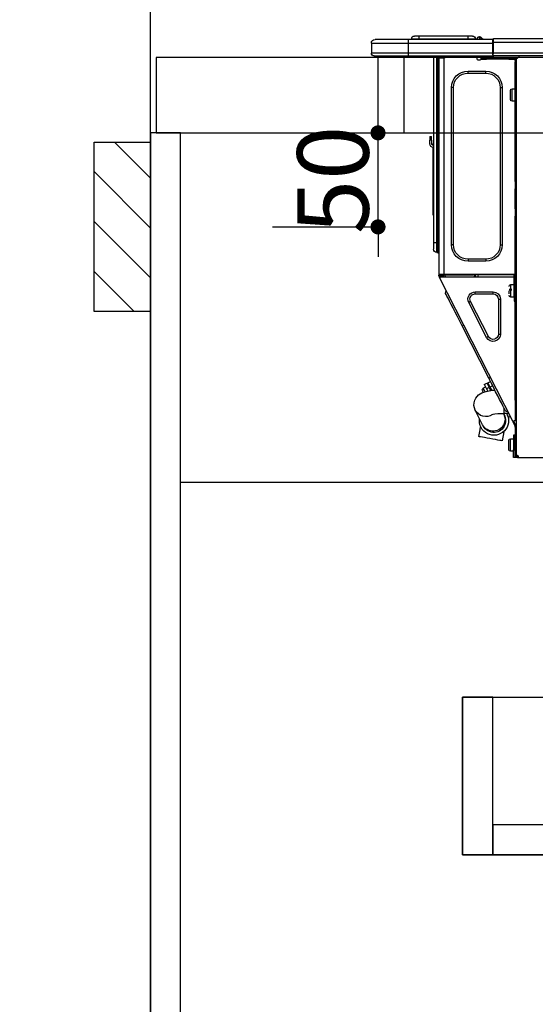
# Model space of a CAD drawing. Extents: x 27948 to 54421, y -11033 to -2163.
# Drawn here: x 43333 to 43607, y -8628 to -8105 of the extents above; entities that cross this region are included whole.
import ezdxf

# ---------------------------------------------------------------- set-up
doc = ezdxf.new("R2010")
doc.units = 0
doc.header["$LTSCALE"] = 50
doc.header["$MEASUREMENT"] = 0
doc.linetypes.add('HIDDEN', pattern=[0.375, 0.25, -0.125])
doc.layers.get('0').update_dxf_attribs({"linetype": 'CONTINUOUS'})
doc.layers.get('DEFPOINTS').update_dxf_attribs({"color": 146, "linetype": 'CONTINUOUS'})
for name, color, linetype in [('111-壁仕上', 3, 'CONTINUOUS'), ('121-キャビネット（中）', 253, 'HIDDEN'), ('122-扉', 6, 'CONTINUOUS'), ('126-甲板', 2, 'CONTINUOUS'), ('150-機器', 8, 'CONTINUOUS'), ('166-寸法B', 11, 'CONTINUOUS'), ('180-補助', 161, 'CONTINUOUS')]:
    doc.layers.add(name, color=color, linetype=linetype)
doc.styles.add('KH001', font='txt')
doc.dimstyles.new('KH1xx015', dxfattribs={"dimscale": 10, "dimtxt": 3.8, "dimasz": 0.8, "dimexe": 0.3, "dimexo": 1.2, "dimgap": 0.5, "dimtad": 3, "dimdec": 1, "dimdsep": 46, "dimlunit": 6, "dimtxsty": 'KH001', "dimblk": 'DOT', "dimcen": 1, "dimdle": 1, "dimclrd": 256, "dimclre": 256, "dimclrt": 256, "dimadec": 0, "dimazin": 0, "dimtfac": 1, "dimtdec": 1, "dimtix": 1, "dimtmove": 2, "dimatfit": 3, "dimldrblk": 'CLOSEDBLANK', "dimfxl": 1, "dimtolj": 1, "dimtzin": 0, "dimlwd": -1, "dimlwe": -1, "dimarcsym": 0})
doc.dimstyles.new('KH1xx030', dxfattribs={"dimscale": 30, "dimtxt": 2, "dimasz": 0.6, "dimexe": 0.3, "dimexo": 1.2, "dimgap": 0.5, "dimtad": 3, "dimdec": 1, "dimdsep": 46, "dimlunit": 6, "dimtxsty": 'KH001', "dimblk": 'DOT', "dimcen": 1, "dimdle": 1, "dimclrd": 256, "dimclre": 256, "dimclrt": 256, "dimadec": 0, "dimazin": 0, "dimtfac": 1, "dimtdec": 1, "dimtix": 1, "dimtmove": 2, "dimatfit": 3, "dimldrblk": 'CLOSEDBLANK', "dimfxl": 1, "dimtolj": 1, "dimtzin": 0, "dimlwd": -1, "dimlwe": -1, "dimarcsym": 0})

# ---------------------------------------------------------------- blocks, each defined once
blk = doc.blocks.new('_Dot')
at = {"color": 0, "linetype": 'ByBlock', "lineweight": -2}
blk.add_line((-0.5, 0), (-1, 0), dxfattribs=at)
at = {"color": 0, "linetype": 'ByBlock', "const_width": 0.5}
blk.add_lwpolyline([(-0.25, 0, 1), (0.25, 0, 1)], format="xyb", close=True, dxfattribs=at)
blk = doc.blocks.new('*D109')
at = {"layer": '166-寸法B', "transparency": 16777216}
for p, q in [((43402.31, -7831.29), (43402.31, -7808.37)), ((44052.31, -8088.89), (44052.31, -7808.37)), ((44034.31, -7817.37), (43420.31, -7817.37))]:
    blk.add_line(p, q, dxfattribs=at)
at = {"layer": 'DEFPOINTS', "color": 0, "transparency": 16777216}
for p in [(43402.31, -7817.37), (43402.31, -7867.29), (44052.31, -8124.89)]:
    blk.add_point(p, dxfattribs=at)
at = {"layer": '166-寸法B', "transparency": 16777216, "xscale": 18, "yscale": 18, "zscale": 18, "rotation": 180}
blk.add_blockref('_Dot', (43402.31, -7817.37), dxfattribs=at)
at = {"layer": '166-寸法B', "transparency": 16777216, "xscale": 18, "yscale": 18, "zscale": 18}
blk.add_blockref('_Dot', (44052.31, -7817.37), dxfattribs=at)
at = {"layer": '166-寸法B', "transparency": 16777216, "insert": (43727.31, -7772.37), "char_height": 60, "attachment_point": 5, "style": 'KH001'}
blk.add_mtext('\\A1;650', dxfattribs=at)
blk = doc.blocks.new('_ClosedBlank')
at = {"color": 0, "linetype": 'ByBlock', "lineweight": -2}
for p, q in [((-1, 0.167), (0, 0)), ((-1, 0.167), (-1, -0.167)), ((0, 0), (-1, -0.167))]:
    blk.add_line(p, q, dxfattribs=at)
blk = doc.blocks.new('HT-F6S_D')
at = {"layer": '150-機器', "color": 13, "linetype": 'Continuous'}
for p, q in [((440.59, 10.57), (442.94, 10.57)), ((442.94, 10.57), (442.94, 9.01)), ((442.94, 10.57), (469.08, 10.57)), ((469.08, 10.57), (469.08, 9.01)), ((469.08, 10.57), (471.43, 10.57)), ((75.61, 9.2), (429.43, 9.2)), ((75.61, 7.24), (429.43, 7.24)), ((429.43, 9.2), (429.43, 9.2)), ((429.43, 7.24), (429.43, 9.2)), ((429.43, 1.47), (429.43, 7.24)), ((429.43, 7.24), (429.72, 7.24)), ((429.72, 8.91), (429.72, 8.81)), ((429.72, 8.91), (429.72, 7.24)), ((429.72, 8.82), (429.72, 8.91)), ((429.72, 8.81), (429.72, 8.82)), ((429.72, 8.81), (429.72, 6.85)), ((429.72, 8.81), (474.75, 8.81)), ((429.72, 8.71), (429.72, 8.65)), ((429.72, 6.85), (429.72, 8.32)), ((429.72, 7.24), (429.72, 0.59)), ((474.75, 6.85), (429.72, 6.85)), ((429.72, 1.47), (429.72, 6.85)), ((435.45, 9.24), (435.05, 8.93)), ((435.46, 9.25), (435.45, 9.24)), ((435.46, 9.25), (435.94, 9.86)), ((435.57, 8.81), (435.62, 8.87)), ((436.71, 10.22), (435.62, 8.87)), ((435.62, 8.87), (436.57, 8.87)), ((435.94, 9.86), (435.97, 9.89)), ((435.97, 9.89), (435.98, 9.91)), ((435.98, 9.91), (435.98, 9.91)), ((436.57, 8.87), (436.75, 9.63)), ((436.57, 8.87), (436.86, 8.81)), ((436.73, 10.26), (436.71, 10.22)), ((436.87, 10.22), (436.71, 10.22)), ((436.74, 10.27), (436.73, 10.26)), ((436.75, 10.28), (436.74, 10.27)), ((436.75, 10.28), (436.87, 10.28)), ((436.75, 9.63), (436.87, 10.22)), ((436.87, 10.22), (436.87, 10.28)), ((438.04, 9.1), (438.04, 9.05)), ((438.04, 8.81), (438.04, 9.1)), ((438.04, 9.05), (438.04, 8.81)), ((439.02, 9.01), (442.94, 9.01)), ((439.02, 9.01), (439.02, 8.81)), ((442.94, 9.01), (469.08, 9.01)), ((442.94, 9.01), (442.94, 8.81)), ((469.08, 9.01), (472.99, 9.01)), ((469.08, 9.01), (469.08, 8.81)), ((472.99, 9.01), (472.99, 8.81)), ((472.99, 8.81), (472.99, 9.01)), ((474.75, 8.81), (492.38, 8.81)), ((474.75, 8.81), (474.75, 6.85)), ((494.33, 6.85), (474.75, 6.85)), ((474.75, 6.85), (474.75, 1.47)), ((492.38, 8.81), (492.38, 8.81)), ((494.33, 6.85), (494.33, 1.47)), ((494.33, 6.85), (494.33, 6.85)), ((494.33, 6.85), (494.33, 1.47)), ((75.31, 0), (429.72, 0)), ((75.61, 1.47), (429.43, 1.47)), ((415.69, -0.2), (415.69, 0)), ((429.72, 1.47), (474.75, 1.47)), ((429.72, 0.59), (429.72, 1.47)), ((429.72, 0.59), (429.72, 0)), ((474.75, 0), (429.72, 0)), ((438.01, -1.76), (438.01, 0)), ((455.15, 0), (455.15, -0.69)), ((457.76, 0), (457.75, -1.17)), ((457.99, 0), (457.99, -0.69)), ((458.48, 0), (458.48, -0.69)), ((459.06, 0), (459.06, -99.17)), ((459.45, -99.17), (459.45, 0)), ((461.31, 0), (461.31, -99.17)), ((474.53, -0.05), (474.53, 0)), ((474.75, 1.47), (494.33, 1.47)), ((474.75, 1.47), (474.75, 0)), ((492.87, 0), (474.75, 0)), ((480.31, -0.59), (480.9, 0)), ((492.87, 0), (492.87, 0)), ((494.33, 1.47), (494.33, 1.47)), ((417.26, -1.17), (416.67, -1.17)), ((417.26, -1.17), (417.75, -1.17)), ((417.26, -1.17), (417.26, -212.45)), ((417.75, -3.13), (417.26, -3.13)), ((417.75, -1.17), (417.75, -3.13)), ((417.75, -2.25), (417.85, -2.25)), ((417.75, -66.67), (417.75, -3.13)), ((418.34, -1.76), (418.34, -1.17)), ((418.34, -1.17), (421.27, -1.17)), ((421.27, -1.76), (418.34, -1.76)), ((421.27, -1.17), (421.27, -1.76)), ((421.27, -1.17), (433.12, -1.17)), ((421.27, -1.76), (433.12, -1.76)), ((433.12, -1.76), (433.12, -1.17)), ((433.12, -1.17), (436.06, -1.17)), ((436.06, -1.76), (433.12, -1.76)), ((436.06, -1.17), (436.06, -1.76)), ((436.55, -2.25), (437.52, -2.25)), ((455.54, -116.01), (455.54, -1.16)), ((455.64, -1.17), (455.54, -1.16)), ((455.64, -1.17), (458.47, -1.17)), ((457.99, -0.69), (458.48, -0.69)), ((457.99, -1.17), (457.99, -0.69)), ((458.48, -1.16), (458.47, -1.17)), ((458.48, -0.69), (458.48, -1.16)), ((458.48, -1.16), (458.48, -116.01)), ((480.31, -0.59), (476.8, -0.59)), ((433.51, -9.1), (433.51, -8.03)), ((442.91, -8.03), (433.51, -8.03)), ((442.91, -9.1), (433.51, -9.1)), ((442.91, -9.1), (442.91, -8.03)), ((419.41, -17.43), (417.75, -17.43)), ((419.41, -20.76), (419.41, -17.43)), ((419.41, -24.08), (419.41, -20.76)), ((420.39, -23.1), (420.39, -18.41)), ((425.78, -16.84), (424.7, -16.84)), ((424.7, -16.84), (424.7, -100.35)), ((425.78, -16.84), (425.78, -100.35)), ((450.64, -100.35), (450.64, -16.84)), ((450.64, -16.84), (451.72, -16.84)), ((451.72, -100.35), (451.72, -16.84)), ((417.75, -24.08), (419.41, -24.08)), ((461.46, -47.04), (461.31, -46.38)), ((462.29, -44.74), (462.29, -42.78)), ((463.27, -42.78), (462.29, -42.78)), ((462.29, -44.74), (462.29, -46.7)), ((462.29, -44.74), (463.27, -44.74)), ((463.27, -42.78), (463.27, -44.74)), ((463.27, -46.7), (463.27, -44.74)), ((461.63, -48.71), (461.63, -82.46)), ((417.26, -66.67), (417.75, -66.67)), ((417.75, -66.67), (417.75, -68.63)), ((417.75, -68.63), (417.26, -68.63)), ((417.75, -69.12), (417.26, -69.12)), ((417.26, -70.1), (417.75, -70.1)), ((417.26, -70.59), (417.75, -70.59)), ((417.75, -68.63), (417.75, -69.12)), ((417.75, -69.12), (417.75, -70.1)), ((417.75, -70.1), (417.75, -70.59)), ((417.75, -81.36), (417.75, -70.59)), ((417.26, -81.36), (417.75, -81.36)), ((417.75, -81.85), (417.26, -81.85)), ((417.26, -82.83), (417.75, -82.83)), ((417.26, -83.31), (417.75, -83.31)), ((417.75, -81.36), (417.75, -81.85)), ((417.75, -81.85), (417.75, -82.83)), ((417.75, -82.83), (417.75, -83.31)), ((417.75, -83.31), (417.75, -85.27)), ((461.31, -82.46), (461.63, -82.46)), ((461.63, -82.46), (461.63, -84.42)), ((417.75, -85.27), (417.26, -85.27)), ((417.75, -116.5), (417.75, -85.27)), ((461.63, -84.42), (461.31, -84.42)), ((459.06, -99.17), (458.48, -99.17)), ((459.06, -99.17), (459.06, -104.56)), ((459.45, -99.17), (459.06, -99.17)), ((459.45, -104.56), (459.45, -99.17)), ((461.31, -99.17), (459.45, -99.17)), ((461.31, -99.17), (461.31, -102.7)), ((425.78, -100.35), (424.7, -100.35)), ((450.64, -100.35), (451.72, -100.35)), ((459.45, -104.56), (459.06, -104.56)), ((433.51, -108.08), (442.91, -108.08)), ((433.51, -108.08), (433.51, -109.16)), ((433.51, -109.16), (442.91, -109.16)), ((442.91, -108.08), (442.91, -109.16)), ((417.75, -114.35), (417.85, -114.35)), ((417.85, -114.35), (417.82, -116.31)), ((417.26, -116.99), (417.94, -116.99)), ((417.26, -117.58), (417.75, -117.58)), ((417.75, -119.54), (417.26, -119.54)), ((417.82, -116.31), (417.75, -116.31)), ((418.43, -116.5), (417.75, -116.5)), ((417.75, -117.58), (417.75, -119.54)), ((417.75, -117.58), (417.94, -117.58)), ((417.75, -183.04), (417.75, -119.54)), ((417.81, -116.99), (417.79, -117.58)), ((417.82, -116.31), (417.81, -116.5)), ((455.54, -116.01), (417.82, -116.01)), ((418.8, -116.31), (417.82, -116.31)), ((417.94, -116.99), (417.94, -128.35)), ((418.43, -128.35), (418.43, -116.5)), ((418.43, -117.58), (457.63, -117.58)), ((418.8, -116.01), (418.8, -116.31)), ((418.8, -116.31), (437.5, -116.31)), ((419.11, -194.25), (458.06, -117.8)), ((437.52, -117.58), (437.5, -116.31)), ((438.76, -117.58), (438.73, -116.01)), ((439.71, -116.01), (439.73, -117.58)), ((440.15, -116.04), (440.15, -116.01)), ((440.16, -116.16), (440.15, -116.04)), ((440.17, -116.24), (440.16, -116.16)), ((440.17, -116.29), (440.17, -116.24)), ((440.17, -116.31), (440.17, -116.29)), ((440.46, -116.31), (440.17, -116.31)), ((440.47, -116.04), (440.46, -116.16)), ((440.46, -116.16), (440.46, -116.24)), ((440.46, -116.24), (440.46, -116.29)), ((440.46, -116.29), (440.46, -116.31)), ((441.54, -116.31), (440.46, -116.31)), ((440.47, -116.01), (440.47, -116.04)), ((441.54, -116.31), (441.53, -116.01)), ((453.91, -116.31), (441.54, -116.31)), ((453.91, -116.31), (453.9, -116.01)), ((454.99, -116.31), (453.91, -116.31)), ((454.75, -117.58), (455.3, -116.53)), ((454.97, -116.04), (454.97, -116.01)), ((454.98, -116.16), (454.97, -116.04)), ((454.99, -116.24), (454.98, -116.16)), ((454.99, -116.29), (454.99, -116.24)), ((454.99, -116.31), (454.99, -116.29)), ((455.27, -116.31), (454.99, -116.31)), ((455.28, -116.24), (455.27, -116.29)), ((455.27, -116.29), (455.27, -116.31)), ((455.28, -116.01), (455.28, -116.04)), ((455.28, -116.04), (455.28, -116.16)), ((455.28, -116.16), (455.28, -116.24)), ((455.3, -116.53), (455.31, -116.01)), ((458.48, -116.01), (455.54, -116.01)), ((456.28, -116.79), (455.86, -117.58)), ((456.07, -117.58), (456.47, -116.83)), ((456.29, -116.01), (456.28, -116.79)), ((456.47, -116.83), (456.49, -116.01)), ((457.25, -117.03), (456.96, -117.58)), ((457.05, -117.58), (457.5, -116.7)), ((457.27, -116.01), (457.25, -117.03)), ((457.5, -116.7), (457.5, -116.01)), ((457.6, -117.58), (457.99, -116.82)), ((457.63, -117.57), (457.64, -117.55)), ((457.63, -117.58), (457.63, -117.57)), ((458.06, -117.8), (457.63, -117.58)), ((457.64, -117.55), (457.66, -117.51)), ((457.66, -117.51), (457.69, -117.45)), ((457.69, -117.45), (457.73, -117.39)), ((457.73, -117.39), (457.76, -117.31)), ((457.76, -117.31), (457.81, -117.23)), ((457.81, -117.23), (457.85, -117.14)), ((457.99, -116.88), (457.85, -117.14)), ((457.85, -117.14), (458.29, -117.37)), ((457.99, -116.5), (457.99, -116.01)), ((458.48, -116.5), (457.99, -116.5)), ((457.99, -116.88), (457.99, -116.5)), ((458.07, -117.79), (458.06, -117.8)), ((458.08, -117.77), (458.07, -117.79)), ((458.1, -117.73), (458.08, -117.77)), ((458.13, -117.67), (458.1, -117.73)), ((458.16, -117.61), (458.13, -117.67)), ((458.2, -117.53), (458.16, -117.61)), ((458.24, -117.45), (458.2, -117.53)), ((458.29, -117.37), (458.24, -117.45)), ((458.48, -116.99), (458.29, -117.37)), ((458.48, -116.01), (458.48, -116.5)), ((458.48, -116.99), (458.48, -116.5)), ((417.94, -122.97), (417.75, -122.97)), ((420.1, -121.59), (418.43, -121.59)), ((421.08, -124.04), (419.61, -124.04)), ((419.61, -124.53), (421.08, -124.53)), ((420.1, -128.25), (420.1, -121.59)), ((421.08, -126.53), (421.08, -124.92)), ((429.56, -126.49), (429.56, -125.41)), ((439.06, -125.41), (429.56, -125.41)), ((439.06, -126.49), (439.06, -125.41)), ((454.93, -126.1), (454.51, -124.78)), ((417.75, -126.88), (417.94, -126.88)), ((417.94, -128.35), (418.43, -128.35)), ((417.94, -130.31), (417.94, -128.35)), ((418.43, -130.31), (417.94, -130.31)), ((418.43, -128.25), (420.1, -128.25)), ((418.43, -128.35), (418.43, -130.31)), ((426.76, -129.3), (425.68, -129.3)), ((425.68, -129.3), (425.68, -147.93)), ((426.76, -129.3), (426.76, -147.93)), ((439.06, -126.49), (429.56, -126.49)), ((432.06, -149.2), (441.56, -130.57)), ((441.56, -130.57), (442.52, -131.06)), ((451.87, -132.12), (452.76, -130.36)), ((452.76, -130.36), (453.52, -128.87)), ((453.52, -128.87), (454.13, -127.68)), ((454.13, -127.68), (454.57, -126.81)), ((454.57, -126.81), (454.84, -126.28)), ((454.84, -126.28), (454.93, -126.1)), ((433.02, -149.69), (442.52, -131.06)), ((449.74, -136.3), (450.85, -134.12)), ((450.85, -134.12), (451.87, -132.12)), ((446.04, -143.55), (447.31, -141.06)), ((447.31, -141.06), (448.55, -138.63)), ((448.55, -138.63), (449.74, -136.3)), ((431.91, -171.29), (446.04, -143.55)), ((446.04, -143.55), (445.17, -143.1)), ((426.76, -147.93), (425.68, -147.93)), ((432.06, -149.2), (433.02, -149.69)), ((430.64, -173.77), (431.91, -171.29)), ((431.91, -171.29), (431.04, -170.84)), ((428.22, -178.53), (429.41, -176.2)), ((429.96, -177.78), (428.66, -177.66)), ((429.41, -176.2), (430.64, -173.77)), ((429.85, -175.33), (431.25, -176.04)), ((431.62, -178.01), (429.96, -177.78)), ((431.25, -176.04), (430.33, -177.83)), ((431.08, -177.45), (430.64, -177.23)), ((430.85, -177.91), (431.68, -176.26)), ((432.42, -173.74), (431.02, -173.03)), ((431.25, -176.04), (431.73, -175.09)), ((433.32, -178.36), (431.62, -178.01)), ((432.17, -175.31), (431.68, -176.26)), ((431.68, -176.26), (433.08, -176.97)), ((431.73, -175.09), (432.1, -174.36)), ((432.1, -174.36), (432.34, -173.9)), ((432.54, -174.58), (432.17, -175.31)), ((432.34, -173.9), (432.42, -173.74)), ((433.08, -176.97), (432.46, -178.19)), ((432.77, -174.12), (432.54, -174.58)), ((432.85, -173.97), (432.77, -174.12)), ((434.25, -174.68), (432.85, -173.97)), ((433.56, -176.02), (433.08, -176.97)), ((433.94, -175.29), (433.56, -176.02)), ((434.78, -176.65), (433.56, -176.03)), ((433.88, -178.42), (434.3, -177.59)), ((434.17, -174.83), (433.94, -175.29)), ((434.25, -174.68), (434.17, -174.83)), ((434.3, -177.59), (434.6, -177)), ((434.6, -177), (434.76, -176.69)), ((434.76, -176.69), (434.78, -176.65)), ((435.11, -178.15), (435.21, -177.97)), ((417.26, -183.04), (417.75, -183.04)), ((417.75, -183.04), (417.75, -193.81)), ((425.19, -184.47), (426.09, -182.71)), ((426.09, -182.71), (427.1, -180.72)), ((427.1, -180.72), (428.22, -178.53)), ((434.58, -178.74), (433.32, -178.36)), ((433.84, -178.49), (433.88, -178.42)), ((435.57, -179.14), (434.58, -178.74)), ((434.78, -178.82), (434.81, -178.75)), ((434.81, -178.75), (434.99, -178.4)), ((434.99, -178.4), (435.11, -178.15)), ((436.46, -179.63), (435.57, -179.14)), ((437.31, -180.24), (436.46, -179.63)), ((438.1, -181.02), (437.31, -180.24)), ((438.79, -181.96), (438.1, -181.02)), ((439.34, -183.09), (438.79, -181.96)), ((439.68, -184.39), (439.34, -183.09)), ((423.11, -188.56), (423.38, -188.03)), ((423.38, -188.03), (423.82, -187.16)), ((423.65, -190.08), (423.65, -187.5)), ((423.82, -187.16), (424.43, -185.96)), ((424.43, -185.96), (425.19, -184.47)), ((435.15, -196.11), (439.05, -188.37)), ((439.05, -188.37), (439.51, -187.18)), ((439.51, -187.18), (439.74, -185.86)), ((439.74, -185.86), (439.68, -184.39)), ((421.51, -191.7), (420.19, -192.13)), ((421.24, -190.08), (423.65, -190.08)), ((421.51, -191.7), (421.6, -191.52)), ((421.6, -191.52), (421.87, -190.99)), ((423.02, -188.73), (421.7, -189.16)), ((421.87, -190.99), (422.31, -190.12)), ((422.31, -190.12), (422.34, -190.08)), ((423.02, -188.73), (423.11, -188.56)), ((423.57, -191.05), (423.56, -191.05)), ((423.58, -191.02), (423.57, -191.05)), ((423.6, -190.97), (423.58, -191.02)), ((423.64, -190.9), (423.6, -190.97)), ((423.68, -190.82), (423.64, -190.9)), ((423.73, -190.71), (423.68, -190.82)), ((423.8, -190.59), (423.73, -190.71)), ((423.87, -190.44), (423.8, -190.59)), ((424.05, -190.08), (423.87, -190.44)), ((417.75, -193.81), (417.26, -193.81)), ((417.26, -196.81), (418.45, -194.47)), ((417.26, -197.47), (417.75, -197.47)), ((417.26, -197.96), (417.75, -197.96)), ((418.24, -193.81), (417.75, -193.81)), ((417.75, -196.92), (418.89, -194.69)), ((417.75, -197.47), (417.75, -196.92)), ((417.75, -197.47), (417.75, -197.96)), ((417.75, -197.96), (417.75, -199.92)), ((419.11, -194.25), (418.24, -193.81)), ((418.45, -194.47), (418.49, -194.38)), ((418.89, -194.69), (418.45, -194.47)), ((418.49, -194.38), (418.54, -194.3)), ((418.54, -194.3), (418.58, -194.22)), ((418.58, -194.22), (418.61, -194.16)), ((418.61, -194.16), (418.64, -194.1)), ((418.64, -194.1), (418.66, -194.06)), ((418.66, -194.06), (418.67, -194.04)), ((418.67, -194.04), (418.67, -194.03)), ((418.93, -194.6), (418.89, -194.69)), ((418.97, -194.52), (418.93, -194.6)), ((419.01, -194.45), (418.97, -194.52)), ((419.04, -194.38), (419.01, -194.45)), ((419.07, -194.33), (419.04, -194.38)), ((419.09, -194.29), (419.07, -194.33)), ((419.11, -194.26), (419.09, -194.29)), ((419.11, -194.25), (419.11, -194.26)), ((434.84, -196.73), (434.85, -196.72)), ((434.85, -196.72), (434.86, -196.69)), ((434.86, -196.69), (434.89, -196.64)), ((434.89, -196.64), (434.92, -196.57)), ((434.92, -196.57), (434.97, -196.49)), ((434.97, -196.49), (435.02, -196.38)), ((435.02, -196.38), (435.08, -196.26)), ((435.08, -196.26), (435.15, -196.11)), ((436.48, -198.73), (436.2, -197.15)), ((436.8, -200.54), (436.48, -198.73)), ((417.75, -199.92), (417.26, -199.92)), ((417.75, -199.92), (417.75, -210.98)), ((418.04, -201.58), (418.63, -201.58)), ((418.04, -209.41), (418.04, -201.58)), ((418.63, -201.58), (418.63, -209.41)), ((420.29, -203.54), (418.63, -203.54)), ((420.29, -206.87), (420.29, -203.54)), ((423.81, -199.62), (424.05, -200.95)), ((424.05, -200.95), (424.37, -202.76)), ((424.37, -202.76), (424.7, -204.64)), ((427.06, -204.22), (428.34, -203.99)), ((428.34, -203.99), (429.77, -203.73)), ((429.77, -203.73), (431.26, -203.47)), ((431.26, -203.47), (432.74, -203.2)), ((432.74, -203.2), (434.11, -202.96)), ((434.11, -202.96), (435.29, -202.75)), ((435.29, -202.75), (436.22, -202.58)), ((436.22, -202.58), (436.85, -202.47)), ((437.14, -202.42), (436.8, -200.54)), ((436.85, -202.47), (437.12, -202.42)), ((437.12, -202.42), (437.14, -202.42)), ((418.04, -204.91), (417.75, -204.91)), ((417.75, -208.83), (418.04, -208.83)), ((417.75, -209.02), (418.04, -209.02)), ((418.63, -209.41), (418.04, -209.41)), ((418.04, -209.41), (418.04, -212.94)), ((418.63, -213.52), (418.63, -209.41)), ((420.29, -210.2), (420.29, -206.87)), ((421.27, -209.22), (421.27, -204.52)), ((424.7, -204.64), (424.8, -204.62)), ((424.8, -204.62), (425.24, -204.54)), ((425.24, -204.54), (426.01, -204.4)), ((426.01, -204.4), (427.06, -204.22)), ((416.18, -213.52), (-2.25, -213.52)), ((416.18, -212.94), (416.18, -213.52)), ((416.18, -212.94), (416.67, -212.94)), ((416.67, -213.52), (416.18, -213.52)), ((416.67, -212.45), (417.26, -212.45)), ((416.67, -212.94), (416.67, -213.52)), ((416.67, -212.94), (418.04, -212.94)), ((416.67, -213.52), (418.63, -213.52)), ((417.26, -210.98), (417.75, -210.98)), ((417.26, -212.94), (417.26, -212.45)), ((418.04, -209.61), (417.75, -209.61)), ((417.75, -210.98), (417.75, -212.94)), ((418.63, -210.2), (420.29, -210.2))]:
    blk.add_line(p, q, dxfattribs=at)
for points in [[(435.45, 9.24), (435.38, 9.14), (435.33, 9.04), (435.32, 8.96), (435.33, 8.9), (435.38, 8.85), (435.4, 8.84)], [(455.3, -116.53), (455.31, -116.53), (455.33, -116.54), (455.37, -116.55), (455.42, -116.56), (455.49, -116.58), (455.57, -116.6), (455.65, -116.62), (455.75, -116.65), (455.86, -116.68), (455.97, -116.71), (456.09, -116.74), (456.21, -116.77), (456.28, -116.79)], [(456.47, -116.83), (456.57, -116.86), (456.67, -116.88), (456.76, -116.91), (456.85, -116.93), (456.93, -116.95), (457.01, -116.97), (457.07, -116.99), (457.13, -117), (457.18, -117.01), (457.21, -117.02), (457.24, -117.03), (457.25, -117.03), (457.25, -117.03)]]:
    blk.add_lwpolyline(points, dxfattribs=at)
for centre, radius, start, end in [((440.59, 9.01), 1.57, 90, 180), ((471.43, 9.01), 1.57, 0, 90), ((471.43, 9.01), 1.57, 0, 90), ((429.43, 8.91), 0.294, 0, 90), ((429.43, 8.91), 0.294, 0, 90), ((429.43, 8.91), 0.294, 0, 90), ((429.43, 8.91), 0.294, 0, 90), ((434.54, 9.99), 1.17, 270, 296.1534), ((435.14, 9.91), 1.1, 270.0058, 283.7394), ((435.62, 7.89), 0.977, 89.7394, 102.5785), ((436.7, 9.25), 0.973, 89.7002, 141.3049), ((436.75, 9.3), 0.979, 90, 141.3402), ((436.87, 9.1), 1.17, 0, 90), ((436.87, 9.05), 1.17, 0.0801, 90.0802), ((436.9, 9.18), 1.09, 17.2005, 80.5699), ((436.95, 9.17), 1.07, 19.9764, 82.9678), ((436.87, 9.1), 1.18, 0.0014, 22.0202), ((439.04, 9.99), 1.17, 202.0243, 268.8113), ((439.04, 9.99), 1.17, 202.0243, 268.8111), ((436.87, 9.1), 1.18, 0.0014, 22.0202), ((438.92, 9.11), 0.879, 180.0629, 199.584), ((492.38, 6.85), 1.96, 0, 90), ((492.38, 6.85), 1.96, 0, 90), ((426.32, -0.05), 3.46, 10.7113, 26.1575), ((492.87, 1.47), 1.47, 270, 0), ((492.87, 1.47), 1.47, 270, 0), ((416.67, -0.2), 0.979, 180, 270), ((417.85, -1.76), 0.49, 270, 0), ((430.87, -1.76), 1.96, 115.8419, 162.5424), ((436.55, -1.76), 0.49, 180, 270), ((437.52, -1.76), 0.49, 270, 0), ((455.64, -0.69), 0.49, 180, 258.463), ((433.51, -16.84), 8.81, 90, 180), ((433.51, -16.84), 7.73, 90, 180), ((442.91, -16.84), 8.81, 0, 90), ((442.91, -16.84), 7.73, 0, 90), ((419.41, -18.41), 0.979, 0, 90), ((419.41, -23.1), 0.979, 270, 0), ((461.31, -46.7), 0.979, 270, 0), ((461.31, -46.7), 1.96, 270, 0), ((453.6, -48.71), 8.03, 7.6102, 12), ((433.51, -100.35), 8.81, 180, 270), ((433.51, -100.35), 7.73, 180, 270), ((442.91, -100.35), 7.73, 270, 0), ((442.91, -100.35), 8.81, 270, 0), ((459.06, -105.15), 0.587, 90, 180), ((459.45, -102.7), 1.86, 270, 0), ((420.1, -122.57), 0.979, 0, 90), ((429.56, -129.3), 3.88, 90, 180), ((439.06, -129.3), 3.88, 333, 90), ((420.1, -127.27), 0.979, 270, 0), ((429.56, -129.3), 2.81, 90, 180), ((439.06, -129.3), 2.81, 333, 90), ((429.56, -147.93), 3.88, 180, 333), ((429.56, -147.93), 2.81, 180, 333), ((434.34, -177.52), 0.979, 333, 63), ((433.47, -185.49), 6.28, 235.317, 333.2814), ((429.11, -193.92), 7.78, 153, 8.2398), ((429.2, -193.89), 6.31, 153.3141, 200.2038), ((429.37, -193.2), 6.15, 153.3952, 200.865), ((424.64, -218.44), 28.38, 78.3305, 91.996), ((429.2, -193.89), 6.31, 200.2038, 333.3141), ((429.55, -193.19), 6.32, 200.3388, 332.4458), ((420.29, -204.52), 0.979, 0, 90), ((420.29, -209.22), 0.979, 270, 0), ((416.67, -212.94), 0.49, 90, 180)]:
    blk.add_arc(centre, radius, start, end, dxfattribs=at)
at = {"layer": 'DEFPOINTS', "color": 13, "linetype": 'Continuous'}
blk.add_line((476.8, -41.29), (476.8, 0), dxfattribs=at)
blk = doc.blocks.new('*D131')
at = {"layer": 'DEFPOINTS', "transparency": 16777216}
for p, q in [((43523.32, -8156.89), (43523.32, -8148.89)), ((43467.1, -8164.89), (43526.32, -8164.89)), ((43523.32, -8214.89), (43523.32, -8164.89)), ((43467.1, -8214.89), (43526.32, -8214.89)), ((43523.32, -8222.89), (43523.32, -8230.89))]:
    blk.add_line(p, q, dxfattribs=at)
at = {"layer": 'DEFPOINTS', "color": 0, "transparency": 16777216}
for p in [(43455.1, -8164.89), (43523.32, -8164.89), (43455.1, -8214.89)]:
    blk.add_point(p, dxfattribs=at)
at = {"layer": 'DEFPOINTS', "transparency": 16777216, "xscale": 8, "yscale": 8, "zscale": 8}
for p, rotation in [((43523.32, -8164.89), 270), ((43523.32, -8214.89), 90)]:
    blk.add_blockref('_Dot', p, dxfattribs=dict(at, rotation=rotation))
at = {"layer": 'DEFPOINTS', "transparency": 16777216, "insert": (43499.32, -8189.89), "char_height": 38, "attachment_point": 5, "rotation": 90, "style": 'KH001'}
blk.add_mtext('\\A1;50', dxfattribs=at)
blk = doc.blocks.new('*D307')
at = {"layer": '166-寸法B', "transparency": 16777216}
for p, q in [((43336.31, -7234.89), (42799.32, -7234.89)), ((42808.32, -7252.89), (42808.32, -8966.89)), ((43351.31, -8984.89), (42799.32, -8984.89))]:
    blk.add_line(p, q, dxfattribs=at)
at = {"layer": 'DEFPOINTS', "color": 0, "transparency": 16777216}
for p in [(43372.31, -7234.89), (42808.32, -8984.89), (43387.31, -8984.89)]:
    blk.add_point(p, dxfattribs=at)
at = {"layer": '166-寸法B', "transparency": 16777216, "xscale": 18, "yscale": 18, "zscale": 18}
for p, rotation in [((42808.32, -7234.89), 90), ((42808.32, -8984.89), 270)]:
    blk.add_blockref('_Dot', p, dxfattribs=dict(at, rotation=rotation))
at = {"layer": '166-寸法B', "transparency": 16777216, "insert": (42759.51, -8109.89), "char_height": 60, "attachment_point": 5, "rotation": 90, "style": 'KH001'}
blk.add_mtext('\\A1;1,750', dxfattribs=at)
blk = doc.blocks.new('*D308')
at = {"layer": '166-寸法B', "transparency": 16777216}
for p, q in [((43030.03, -6984.89), (42664.32, -6984.89)), ((42673.32, -7002.89), (42673.32, -8966.89)), ((43366.31, -8984.89), (42664.32, -8984.89))]:
    blk.add_line(p, q, dxfattribs=at)
at = {"layer": 'DEFPOINTS', "color": 0, "transparency": 16777216}
for p in [(43066.03, -6984.89), (42673.32, -8984.89), (43402.31, -8984.89)]:
    blk.add_point(p, dxfattribs=at)
at = {"layer": '166-寸法B', "transparency": 16777216, "xscale": 18, "yscale": 18, "zscale": 18}
for p, rotation in [((42673.32, -6984.89), 90), ((42673.32, -8984.89), 270)]:
    blk.add_blockref('_Dot', p, dxfattribs=dict(at, rotation=rotation))
at = {"layer": '166-寸法B', "transparency": 16777216, "insert": (42624.51, -7984.89), "char_height": 60, "attachment_point": 5, "rotation": 90, "style": 'KH001'}
blk.add_mtext('\\A1;2,000', dxfattribs=at)

msp = doc.modelspace()

# ---------------------------------------------------------------- hatches: boundary and pattern name
at = {"layer": '180-補助'}
h = msp.add_hatch(dxfattribs=at)
h.set_pattern_fill('ANSI31', color=256, scale=150, style=0)
h.set_pattern_definition([(135, (498142.844, -8357.125), (13.25825215, 13.25825215), [])])
h.paths.add_polyline_path([(43402.31, -8259.89), (43372.31, -8259.89), (43372.31, -8169.89), (43402.31, -8169.89)])

# ---------------------------------------------------------------- linework, layer by layer
at = {"layer": '111-壁仕上', "ltscale": 2}
msp.add_line((43402.31, -8984.89), (43402.31, -6584.89), dxfattribs=at)
at = {"layer": '121-キャビネット（中）', "linetype": 'Continuous', "ltscale": 2}
msp.add_line((44017.31, -8350.89), (43418.31, -8350.89), dxfattribs=at)
at = {"layer": '121-キャビネット（中）', "linetype": 'Continuous'}
for points in [[(43584.31, -8464.89), (43568.31, -8464.89), (43568.31, -8548.89), (43584.31, -8548.89)], [(44013.31, -8548.89), (43568.31, -8548.89), (43568.31, -8464.89), (44013.31, -8464.89)], [(43584.31, -8548.89), (44013.31, -8548.89), (44013.31, -8532.89), (43584.31, -8532.89)]]:
    msp.add_lwpolyline(points, close=True, dxfattribs=at)
at = {"layer": '122-扉', "color": 253}
msp.add_lwpolyline([(43418.31, -8164.89), (43402.31, -8164.89), (43402.31, -8834.89), (43418.31, -8834.89)], close=True, dxfattribs=at)
at = {"layer": '126-甲板'}
msp.add_line((43523.31, -8164.89), (43523.31, -8124.89), dxfattribs=at)
for points in [[(45524.31, -8124.89), (43405.31, -8124.89), (43405.31, -8164.89), (45524.31, -8164.89)], [(44052.31, -8124.89), (43405.31, -8124.89), (43405.31, -8164.89), (44052.31, -8164.89)]]:
    msp.add_lwpolyline(points, close=True, dxfattribs=at)
at = {"layer": '150-機器', "color": 253, "linetype": 'Continuous'}
msp.add_lwpolyline([(43402.31, -8259.89), (43372.31, -8259.89), (43372.31, -8169.89), (43402.31, -8169.89)], close=True, dxfattribs=at)

# ---------------------------------------------------------------- block references
at = {"layer": '150-機器', "xscale": -1}
msp.add_blockref('HT-F6S_D', (44014.11, -8124), dxfattribs=at)

# ---------------------------------------------------------------- dimensions: what is measured, and where the dimension line sits
at = {"layer": '166-寸法B'}
for base, p1, p2, picture, middle in [((42673.32, -8984.89), (43066.03, -6984.89), (43402.31, -8984.89), '*D308', (42624.51, -7984.89)), ((42808.32, -8984.89), (43372.31, -7234.89), (43387.31, -8984.89), '*D307', (42759.51, -8109.89))]:
    dim = msp.add_linear_dim(base=base, p1=p1, p2=p2, angle=90, dimstyle='KH1xx030', override={"dimpost": ''}, dxfattribs=at)
    dim.commit()
    dim.dimension.update_dxf_attribs({"geometry": picture, "text_midpoint": middle})
dim = msp.add_linear_dim(base=(43402.31, -7817.37), p1=(44052.31, -8124.89), p2=(43402.31, -7867.29), angle=180, dimstyle='KH1xx030', dxfattribs=at)
dim.commit()
dim.dimension.update_dxf_attribs({"geometry": '*D109', "text_midpoint": (43727.31, -7772.37)})
at = {"layer": 'DEFPOINTS'}
dim = msp.add_linear_dim(base=(43523.32, -8164.89), p1=(43455.1, -8214.89), p2=(43455.1, -8164.89), angle=90, dimstyle='KH1xx015', dxfattribs=at)
dim.commit()
dim.dimension.update_dxf_attribs({"geometry": '*D131', "text_midpoint": (43499.32, -8189.89)})

doc.saveas('drawing.dxf')
